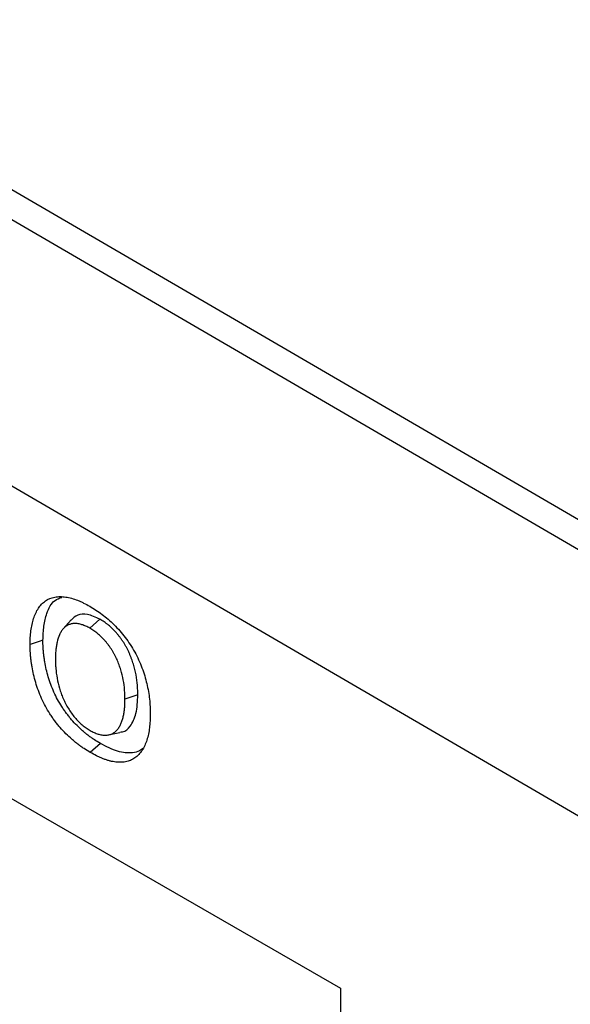
# Model space of a CAD drawing. Units: millimetres. Extents: x 75 to 2081, y 25 to 1460.
# Drawn here: x 1907 to 1926, y 1234 to 1268 of the extents above; entities that cross this region are included whole.
import ezdxf

# ---------------------------------------------------------------- set-up
doc = ezdxf.new("R2010")
doc.units = ezdxf.units.MM
doc.header["$LTSCALE"] = 5
doc.layers.get('0').update_dxf_attribs({"color": 1})
doc.layers.add('13607', color=7, linetype='Continuous')

# ---------------------------------------------------------------- blocks, each defined once
blk = doc.blocks.new('1072936-M_002_ISO_view')
for p, q in [((-0.406, 85.563), (-177.18, 188.634)), ((-1.049, 84.887), (-177.823, 187.958)), ((-1.089, 75.597), (-177.864, 178.668)), ((-1.089, 75.597), (-177.862, 178.667)), ((-44.707, 97.568), (-44.982, 97.257)), ((-43.703, 97.588), (-44.057, 97.275)), ((-55.922, 96.584), (-35.297, 84.678)), ((-53.01, 94.903), (-35.297, 84.678)), ((-42.379, 94.942), (-42.827, 94.792)), ((-43.409, 93.541), (-43.004, 93.624)), ((-43.686, 93.241), (-44.04, 92.927)), ((-35.297, 84.678), (-35.297, 39.769))]:
    blk.add_line(p, q)
at = {"flags": 128}
blk.add_lwpolyline([(-45.693, 96.855), (-45.828, 96.81), (-45.962, 96.766), (-46.141, 96.706)], dxfattribs=at)
for points, knots in [([(-46.141, 96.706), (-46.14, 96.788), (-46.138, 96.869), (-46.132, 96.989), (-46.129, 97.028), (-46.122, 97.106), (-46.118, 97.145), (-46.103, 97.259), (-46.09, 97.332), (-46.058, 97.475), (-46.04, 97.544), (-45.997, 97.677), (-45.973, 97.74), (-45.917, 97.86), (-45.886, 97.916), (-45.817, 98.021), (-45.779, 98.069), (-45.696, 98.156), (-45.651, 98.194), (-45.507, 98.294), (-45.398, 98.339), (-45.22, 98.373), (-45.158, 98.379), (-45.03, 98.379), (-44.964, 98.374), (-44.831, 98.355), (-44.762, 98.34), (-44.624, 98.301), (-44.554, 98.277), (-44.448, 98.236), (-44.413, 98.221), (-44.342, 98.189), (-44.306, 98.172), (-44.199, 98.119), (-44.128, 98.08), (-44.057, 98.04)], [0, 0, 0, 0, 0.0625, 0.0625, 0.09375, 0.09375, 0.125, 0.125, 0.1875, 0.1875, 0.25, 0.25, 0.3125, 0.3125, 0.375, 0.375, 0.4375, 0.4375, 0.5, 0.5, 0.625, 0.625, 0.6875, 0.6875, 0.75, 0.75, 0.8125, 0.8125, 0.875, 0.875, 0.90625, 0.90625, 0.9375, 0.9375, 1, 1, 1, 1]), ([(-45.693, 96.855), (-45.686, 97.023), (-45.672, 97.358), (-45.554, 97.85), (-45.36, 98.239), (-45.118, 98.323), (-45.035, 98.352)], [0, 0, 0, 0, 0.245509, 0.490193, 0.826587, 1, 1, 1, 1]), ([(-44.057, 98.04), (-43.984, 97.997), (-43.912, 97.954), (-43.768, 97.86), (-43.697, 97.81), (-43.556, 97.703), (-43.486, 97.646), (-43.346, 97.526), (-43.277, 97.462), (-43.14, 97.327), (-43.073, 97.256), (-42.944, 97.107), (-42.881, 97.03), (-42.76, 96.87), (-42.701, 96.787), (-42.588, 96.615), (-42.536, 96.528), (-42.438, 96.35), (-42.392, 96.26), (-42.307, 96.076), (-42.268, 95.983), (-42.163, 95.702), (-42.107, 95.517), (-42.043, 95.242), (-42.024, 95.15), (-41.992, 94.969), (-41.98, 94.879), (-41.961, 94.702), (-41.954, 94.615), (-41.944, 94.443), (-41.944, 94.359), (-41.943, 94.275)], [0, 0, 0, 0, 0.0625, 0.0625, 0.125, 0.125, 0.1875, 0.1875, 0.25, 0.25, 0.3125, 0.3125, 0.375, 0.375, 0.4375, 0.4375, 0.5, 0.5, 0.5625, 0.5625, 0.625, 0.625, 0.75, 0.75, 0.8125, 0.8125, 0.875, 0.875, 0.9375, 0.9375, 1, 1, 1, 1]), ([(-43.703, 97.588), (-43.851, 97.658), (-44.129, 97.787), (-44.484, 97.763), (-44.633, 97.625), (-44.702, 97.56)], [0, 0, 0, 0, 0.378074, 0.708568, 1, 1, 1, 1]), ([(-42.379, 94.942), (-42.379, 94.942), (-42.379, 94.943), (-42.379, 94.944), (-42.38, 94.998), (-42.381, 95.053), (-42.385, 95.165), (-42.388, 95.222), (-42.402, 95.397), (-42.418, 95.516), (-42.464, 95.761), (-42.494, 95.886), (-42.542, 96.044), (-42.552, 96.076), (-42.573, 96.139), (-42.584, 96.171), (-42.608, 96.234), (-42.62, 96.267), (-42.646, 96.331), (-42.659, 96.363), (-42.687, 96.425), (-42.702, 96.457), (-42.725, 96.505), (-42.733, 96.522), (-42.75, 96.554), (-42.758, 96.57), (-42.783, 96.617), (-42.8, 96.647), (-42.835, 96.707), (-42.853, 96.738), (-42.891, 96.799), (-42.911, 96.829), (-42.952, 96.888), (-42.973, 96.917), (-43.015, 96.973), (-43.036, 97), (-43.08, 97.054), (-43.102, 97.08), (-43.169, 97.157), (-43.216, 97.206), (-43.31, 97.299), (-43.358, 97.342), (-43.432, 97.403), (-43.457, 97.423), (-43.507, 97.46), (-43.532, 97.478), (-43.606, 97.528), (-43.654, 97.558), (-43.7, 97.586), (-43.701, 97.587), (-43.702, 97.588), (-43.703, 97.588)], [-0.00086, -0.00086, -0.00086, -0.00086, 0, 0, 0, 0.0625, 0.0625, 0.125, 0.125, 0.25, 0.25, 0.375, 0.375, 0.40625, 0.40625, 0.4375, 0.4375, 0.46875, 0.46875, 0.5, 0.5, 0.53125, 0.53125, 0.546875, 0.546875, 0.5625, 0.5625, 0.59375, 0.59375, 0.625, 0.625, 0.65625, 0.65625, 0.6875, 0.6875, 0.71875, 0.71875, 0.75, 0.75, 0.8125, 0.8125, 0.875, 0.875, 0.90625, 0.90625, 0.9375, 0.9375, 1, 1, 1, 1.001412, 1.001412, 1.001412, 1.001412]), ([(-44.057, 97.275), (-44.08, 97.287), (-44.102, 97.3), (-44.148, 97.323), (-44.171, 97.335), (-44.216, 97.355), (-44.239, 97.365), (-44.284, 97.382), (-44.306, 97.39), (-44.351, 97.404), (-44.373, 97.41), (-44.417, 97.421), (-44.439, 97.425), (-44.503, 97.435), (-44.545, 97.438), (-44.626, 97.437), (-44.666, 97.432), (-44.741, 97.416), (-44.777, 97.403), (-44.878, 97.355), (-44.938, 97.309), (-45.014, 97.221), (-45.037, 97.188), (-45.078, 97.119), (-45.098, 97.082), (-45.149, 96.965), (-45.177, 96.88), (-45.208, 96.744), (-45.217, 96.698), (-45.232, 96.602), (-45.239, 96.553), (-45.246, 96.479), (-45.248, 96.454), (-45.251, 96.403), (-45.253, 96.378), (-45.256, 96.3), (-45.257, 96.248), (-45.258, 96.196)], [0, 0, 0, 0, 0.03125, 0.03125, 0.0625, 0.0625, 0.09375, 0.09375, 0.125, 0.125, 0.15625, 0.15625, 0.1875, 0.1875, 0.25, 0.25, 0.3125, 0.3125, 0.375, 0.375, 0.5, 0.5, 0.5625, 0.5625, 0.625, 0.625, 0.75, 0.75, 0.8125, 0.8125, 0.875, 0.875, 0.90625, 0.90625, 0.9375, 0.9375, 1, 1, 1, 1]), ([(-42.827, 94.792), (-42.828, 94.846), (-42.829, 94.9), (-42.833, 95.009), (-42.836, 95.064), (-42.85, 95.231), (-42.865, 95.346), (-42.909, 95.578), (-42.937, 95.697), (-42.982, 95.846), (-42.992, 95.876), (-43.012, 95.935), (-43.022, 95.965), (-43.044, 96.025), (-43.055, 96.055), (-43.079, 96.114), (-43.092, 96.144), (-43.118, 96.203), (-43.132, 96.232), (-43.153, 96.276), (-43.16, 96.291), (-43.175, 96.32), (-43.182, 96.334), (-43.206, 96.377), (-43.222, 96.406), (-43.254, 96.463), (-43.271, 96.491), (-43.306, 96.546), (-43.324, 96.573), (-43.361, 96.627), (-43.38, 96.653), (-43.418, 96.704), (-43.438, 96.73), (-43.478, 96.779), (-43.499, 96.804), (-43.561, 96.875), (-43.604, 96.92), (-43.691, 97.006), (-43.736, 97.046), (-43.804, 97.102), (-43.827, 97.12), (-43.872, 97.155), (-43.895, 97.171), (-43.964, 97.218), (-44.011, 97.246), (-44.057, 97.275)], [0, 0, 0, 0, 0.0625, 0.0625, 0.125, 0.125, 0.25, 0.25, 0.375, 0.375, 0.40625, 0.40625, 0.4375, 0.4375, 0.46875, 0.46875, 0.5, 0.5, 0.53125, 0.53125, 0.546875, 0.546875, 0.5625, 0.5625, 0.59375, 0.59375, 0.625, 0.625, 0.65625, 0.65625, 0.6875, 0.6875, 0.71875, 0.71875, 0.75, 0.75, 0.8125, 0.8125, 0.875, 0.875, 0.90625, 0.90625, 0.9375, 0.9375, 1, 1, 1, 1]), ([(-43.686, 93.241), (-43.758, 93.284), (-43.828, 93.326), (-43.93, 93.393), (-43.965, 93.417), (-44.033, 93.466), (-44.068, 93.491), (-44.136, 93.544), (-44.171, 93.571), (-44.239, 93.626), (-44.272, 93.655), (-44.373, 93.742), (-44.438, 93.803), (-44.567, 93.933), (-44.629, 94.001), (-44.722, 94.109), (-44.752, 94.145), (-44.812, 94.219), (-44.841, 94.256), (-44.898, 94.332), (-44.926, 94.371), (-44.98, 94.449), (-45.007, 94.489), (-45.084, 94.611), (-45.134, 94.694), (-45.225, 94.864), (-45.268, 94.95), (-45.347, 95.124), (-45.383, 95.213), (-45.448, 95.39), (-45.478, 95.479), (-45.531, 95.657), (-45.554, 95.746), (-45.596, 95.923), (-45.614, 96.01), (-45.636, 96.14), (-45.642, 96.184), (-45.654, 96.27), (-45.66, 96.313), (-45.67, 96.399), (-45.674, 96.442), (-45.681, 96.526), (-45.684, 96.567), (-45.691, 96.69), (-45.692, 96.772), (-45.693, 96.855)], [0.0005791, 0.0005791, 0.0005791, 0.0005791, 0.0625, 0.0625, 0.09375, 0.09375, 0.125, 0.125, 0.15625, 0.15625, 0.1875, 0.1875, 0.25, 0.25, 0.3125, 0.3125, 0.34375, 0.34375, 0.375, 0.375, 0.40625, 0.40625, 0.4375, 0.4375, 0.5, 0.5, 0.5625, 0.5625, 0.625, 0.625, 0.6875, 0.6875, 0.75, 0.75, 0.8125, 0.8125, 0.84375, 0.84375, 0.875, 0.875, 0.90625, 0.90625, 0.9375, 0.9375, 0.99947, 0.99947, 0.99947, 0.99947]), ([(-44.04, 92.927), (-44.112, 92.971), (-44.184, 93.014), (-44.292, 93.085), (-44.328, 93.109), (-44.399, 93.161), (-44.435, 93.187), (-44.506, 93.242), (-44.542, 93.27), (-44.613, 93.327), (-44.648, 93.357), (-44.753, 93.448), (-44.822, 93.513), (-44.957, 93.649), (-45.023, 93.721), (-45.119, 93.833), (-45.151, 93.871), (-45.214, 93.949), (-45.245, 93.988), (-45.305, 94.069), (-45.335, 94.11), (-45.392, 94.193), (-45.421, 94.235), (-45.503, 94.364), (-45.555, 94.452), (-45.652, 94.632), (-45.697, 94.723), (-45.78, 94.907), (-45.818, 95), (-45.887, 95.186), (-45.918, 95.279), (-45.973, 95.465), (-45.998, 95.558), (-46.041, 95.742), (-46.059, 95.833), (-46.082, 95.968), (-46.089, 96.013), (-46.101, 96.102), (-46.107, 96.147), (-46.117, 96.235), (-46.122, 96.279), (-46.129, 96.366), (-46.132, 96.41), (-46.139, 96.538), (-46.14, 96.622), (-46.141, 96.706)], [0, 0, 0, 0, 0.0625, 0.0625, 0.09375, 0.09375, 0.125, 0.125, 0.15625, 0.15625, 0.1875, 0.1875, 0.25, 0.25, 0.3125, 0.3125, 0.34375, 0.34375, 0.375, 0.375, 0.40625, 0.40625, 0.4375, 0.4375, 0.5, 0.5, 0.5625, 0.5625, 0.625, 0.625, 0.6875, 0.6875, 0.75, 0.75, 0.8125, 0.8125, 0.84375, 0.84375, 0.875, 0.875, 0.90625, 0.90625, 0.9375, 0.9375, 1, 1, 1, 1]), ([(-45.258, 96.196), (-45.257, 96.142), (-45.256, 96.088), (-45.253, 96.006), (-45.251, 95.979), (-45.248, 95.923), (-45.246, 95.896), (-45.234, 95.756), (-45.219, 95.642), (-45.177, 95.409), (-45.15, 95.291), (-45.097, 95.112), (-45.078, 95.052), (-45.035, 94.933), (-45.011, 94.873), (-44.934, 94.695), (-44.874, 94.578), (-44.771, 94.411), (-44.735, 94.356), (-44.66, 94.251), (-44.621, 94.199), (-44.539, 94.102), (-44.497, 94.056), (-44.41, 93.969), (-44.365, 93.928), (-44.275, 93.852), (-44.229, 93.816), (-44.16, 93.768), (-44.137, 93.753), (-44.091, 93.724), (-44.068, 93.71), (-44.045, 93.696)], [0, 0, 0, 0, 0.0625, 0.0625, 0.09375, 0.09375, 0.125, 0.125, 0.25, 0.25, 0.375, 0.375, 0.4375, 0.4375, 0.5, 0.5, 0.625, 0.625, 0.6875, 0.6875, 0.75, 0.75, 0.8125, 0.8125, 0.875, 0.875, 0.9375, 0.9375, 0.96875, 0.96875, 1, 1, 1, 1]), ([(-44.045, 93.696), (-43.998, 93.671), (-43.952, 93.646), (-43.883, 93.614), (-43.86, 93.604), (-43.814, 93.587), (-43.791, 93.579), (-43.724, 93.558), (-43.679, 93.548), (-43.592, 93.535), (-43.549, 93.532), (-43.467, 93.533), (-43.426, 93.537), (-43.369, 93.549), (-43.35, 93.554), (-43.314, 93.567), (-43.297, 93.574), (-43.245, 93.598), (-43.213, 93.618), (-43.153, 93.666), (-43.126, 93.693), (-43.087, 93.738), (-43.075, 93.753), (-43.051, 93.785), (-43.039, 93.802), (-43.006, 93.854), (-42.987, 93.891), (-42.96, 93.95), (-42.951, 93.97), (-42.935, 94.011), (-42.928, 94.032), (-42.914, 94.074), (-42.907, 94.097), (-42.895, 94.141), (-42.89, 94.164), (-42.879, 94.21), (-42.874, 94.233), (-42.865, 94.281), (-42.861, 94.305), (-42.854, 94.354), (-42.851, 94.378), (-42.845, 94.428), (-42.842, 94.453), (-42.837, 94.504), (-42.835, 94.529), (-42.832, 94.581), (-42.831, 94.607), (-42.828, 94.686), (-42.828, 94.739), (-42.827, 94.792)], [0, 0, 0, 0, 0.0625, 0.0625, 0.09375, 0.09375, 0.125, 0.125, 0.1875, 0.1875, 0.25, 0.25, 0.3125, 0.3125, 0.34375, 0.34375, 0.375, 0.375, 0.4375, 0.4375, 0.5, 0.5, 0.53125, 0.53125, 0.5625, 0.5625, 0.625, 0.625, 0.65625, 0.65625, 0.6875, 0.6875, 0.71875, 0.71875, 0.75, 0.75, 0.78125, 0.78125, 0.8125, 0.8125, 0.84375, 0.84375, 0.875, 0.875, 0.90625, 0.90625, 0.9375, 0.9375, 1, 1, 1, 1]), ([(-43.011, 93.642), (-42.976, 93.643), (-42.823, 93.645), (-42.608, 93.86), (-42.405, 94.287), (-42.388, 94.715), (-42.379, 94.942)], [0, 0, 0, 0, 0.071906, 0.31334, 0.636994, 1, 1, 1, 1]), ([(-41.943, 94.275), (-41.944, 94.192), (-41.945, 94.11), (-41.952, 93.989), (-41.954, 93.949), (-41.962, 93.87), (-41.966, 93.832), (-41.98, 93.717), (-41.993, 93.642), (-42.023, 93.496), (-42.041, 93.426), (-42.105, 93.225), (-42.161, 93.103), (-42.265, 92.944), (-42.303, 92.895), (-42.386, 92.808), (-42.431, 92.769), (-42.528, 92.702), (-42.58, 92.673), (-42.689, 92.627), (-42.746, 92.61), (-42.866, 92.588), (-42.929, 92.582), (-43.057, 92.582), (-43.124, 92.587), (-43.225, 92.602), (-43.259, 92.608), (-43.328, 92.623), (-43.363, 92.632), (-43.432, 92.652), (-43.468, 92.664), (-43.538, 92.688), (-43.574, 92.701), (-43.645, 92.73), (-43.681, 92.745), (-43.752, 92.777), (-43.788, 92.794), (-43.896, 92.848), (-43.968, 92.887), (-44.04, 92.927)], [0, 0, 0, 0, 0.0625, 0.0625, 0.09375, 0.09375, 0.125, 0.125, 0.1875, 0.1875, 0.25, 0.25, 0.375, 0.375, 0.4375, 0.4375, 0.5, 0.5, 0.5625, 0.5625, 0.625, 0.625, 0.6875, 0.6875, 0.75, 0.75, 0.78125, 0.78125, 0.8125, 0.8125, 0.84375, 0.84375, 0.875, 0.875, 0.90625, 0.90625, 0.9375, 0.9375, 1, 1, 1, 1]), ([(-42.187, 93.072), (-42.228, 93.041), (-42.338, 92.959), (-42.628, 92.888), (-43.092, 92.934), (-43.483, 93.136), (-43.686, 93.241)], [0, 0, 0, 0, 0.112668, 0.300212, 0.635695, 1, 1, 1, 1])]:
    blk.add_open_spline(points, degree=3, knots=knots)

msp = doc.modelspace()

# ---------------------------------------------------------------- block references
at = {"layer": '13607'}
msp.add_blockref('1072936-M_002_ISO_view', (1953.018, 1149.499), dxfattribs=at)

doc.saveas('drawing.dxf')
